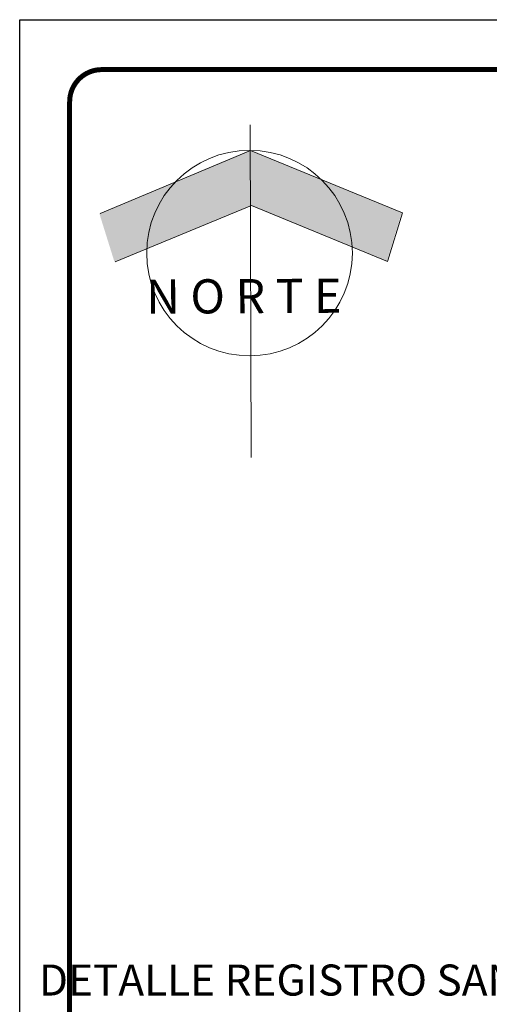
# Model space of a CAD drawing. Units: millimetres. Extents: x 4252 to 4706, y 1484 to 1778.
# Drawn here: x 4252 to 4301, y 1676 to 1778 of the extents above; entities that cross this region are included whole.
import ezdxf

# ---------------------------------------------------------------- set-up
doc = ezdxf.new("R2010")
doc.units = ezdxf.units.MM
doc.layers.add('04 POLIGONOS EJIDOS', color=7, linetype='Continuous')
doc.layers.add('1 MEMBRETE', color=7, linetype='Continuous')
for name, color, linetype, lineweight in [('CALLES_Pen_No__7', 7, 'Continuous', 20), ('Letreros 1', 144, 'Continuous', 0), ('MAZANAS_Pen_No__7', 7, 'Continuous', 20), ('TITULOS_Pen_No__7', 7, 'Continuous', 20)]:
    doc.layers.add(name, color=color, linetype=linetype, lineweight=lineweight)
doc.styles.add('GENERATED_STYLE_1', font='GOTHICB.TTF')
doc.styles.get("Standard").update_dxf_attribs({"font": 'arial.ttf'})

msp = doc.modelspace()

# ---------------------------------------------------------------- hatches: boundary and pattern name
at = {"layer": '04 POLIGONOS EJIDOS'}
h = msp.add_hatch(color=256, dxfattribs=at)
h.paths.add_polyline_path([(4268.29108, 1761.40856), (4260.38963, 1758.08088), (4261.94517, 1753.10318), (4265.28378, 1754.48165, -0.184035083)])
h.paths.add_polyline_path([(4275.96684, 1764.56767), (4275.87849, 1764.60398), (4268.29108, 1761.40856, 0.184035083), (4265.28378, 1754.48165), (4275.98003, 1758.89799)])
h.paths.add_polyline_path([(4283.33628, 1761.539), (4275.96684, 1764.56767), (4275.98003, 1758.89799), (4286.46783, 1754.58774, 0.185928672)])
h.paths.add_polyline_path([(4291.57407, 1758.15346), (4283.33628, 1761.539, -0.185928672), (4286.46783, 1754.58774), (4290.02818, 1753.12452)])

# ---------------------------------------------------------------- linework, layer by layer
at = {"layer": '1 MEMBRETE', "color": 7, "elevation": -410.55687}
for points in [[(4266.98537, 1484.39861), (4252.17443, 1484.39861), (4252.17443, 1778.08924), (4266.98537, 1778.08924)], [(4266.98537, 1778.08924), (4705.55796, 1778.08924), (4705.55796, 1484.39861), (4266.98537, 1484.39861)]]:
    msp.add_lwpolyline(points, dxfattribs=at)
at = {"layer": '1 MEMBRETE', "color": 7, "const_width": 0.51525, "elevation": -410.55687}
for points in [[(4266.98537, 1772.93677), (4260.63134, 1772.93677, 0.414213562), (4257.3269, 1769.63234), (4257.3269, 1492.85551, 0.414213562), (4260.63134, 1489.55108), (4266.98537, 1489.55108)], [(4266.98537, 1489.55108), (4618.78356, 1489.55108, 0.414213562), (4622.088, 1492.85551), (4622.088, 1769.63234, 0.414213562), (4618.78356, 1772.93677), (4266.98537, 1772.93677)]]:
    msp.add_lwpolyline(points, format="xyb", dxfattribs=at)
at = {"layer": 'CALLES_Pen_No__7', "linetype": 'Continuous'}
for p, q in [((4275.96066, 1767.22096, -410.55687), (4276.04053, 1732.90624, -410.55687)), ((4260.4779, 1758.08051, -410.55687), (4275.96675, 1764.60361, -410.55687)), ((4291.66233, 1758.15309, -410.55687), (4275.96675, 1764.60361, -410.55687)), ((4262.03343, 1753.10282, -410.55687), (4276.0683, 1758.89762, -410.55687)), ((4290.11644, 1753.12415, -410.55687), (4276.0683, 1758.89762, -410.55687)), ((4290.12294, 1753.14529, -410.55687), (4291.66233, 1758.15309, -410.55687))]:
    msp.add_line(p, q, dxfattribs=at)
at = {"layer": 'MAZANAS_Pen_No__7', "linetype": 'Continuous'}
msp.add_circle((4275.87849, 1753.99825, -410.55687), 10.60573, dxfattribs=at)

# ---------------------------------------------------------------- texts
at = {"layer": 'Letreros 1', "color": 7, "lineweight": 5, "insert": (4315.43187, 1678.96228, 0.00865), "char_height": 3.2034257, "width": 122.5576298, "attachment_point": 5}
msp.add_mtext('\\pxqj;{\\T1.3;DETALLE REGISTRO SANITARIO}', dxfattribs=at)
at = {"layer": 'TITULOS_Pen_No__7', "linetype": 'Continuous', "insert": (4265.21178, 1751.26526, -410.55687), "char_height": 3.5281765, "attachment_point": 1, "rotation": 0.2879608, "style": 'GENERATED_STYLE_1'}
msp.add_mtext('{N O R T E}', dxfattribs=at)

doc.saveas('drawing.dxf')
